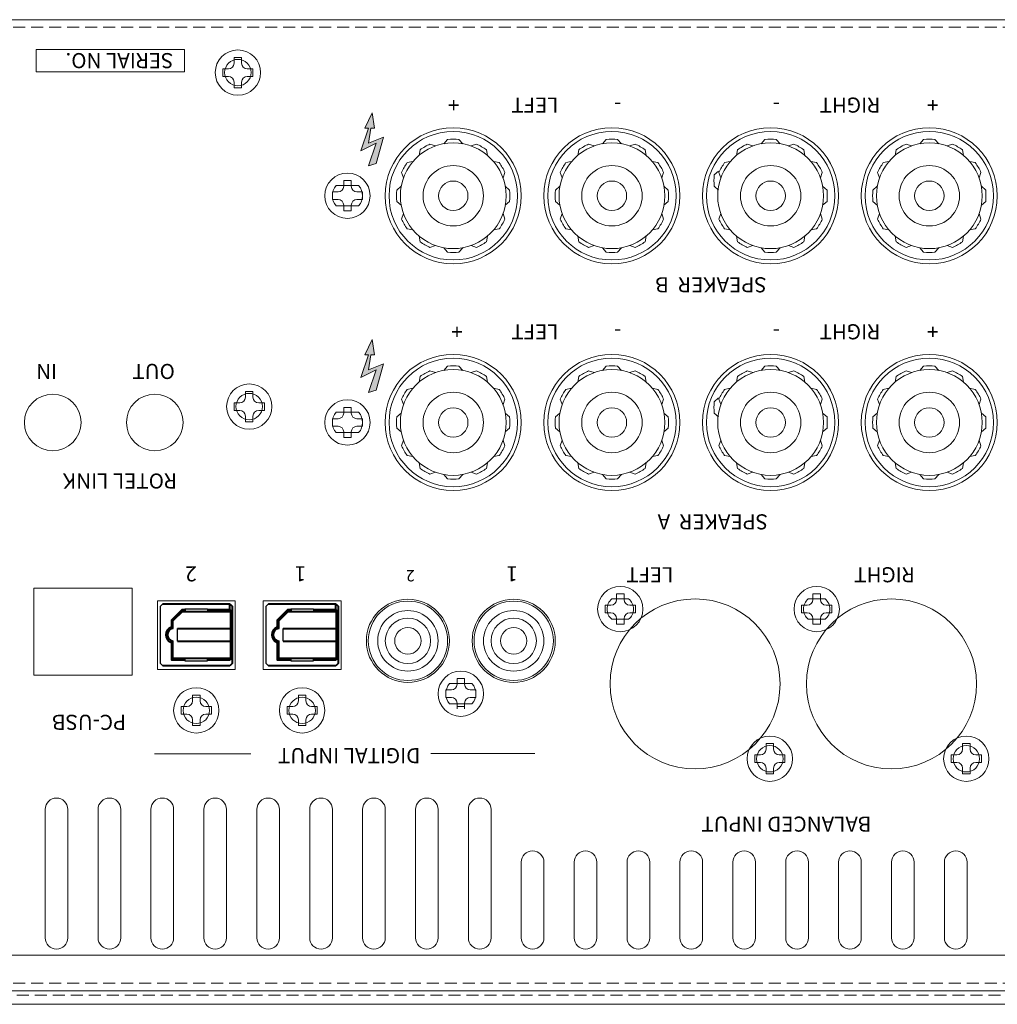
# Model space of a CAD drawing. Extents: x 152 to 806, y 115 to 888.
# Drawn here: x 279 to 408, y 758 to 888 of the extents above; entities that cross this region are included whole.
import ezdxf

# ---------------------------------------------------------------- set-up
doc = ezdxf.new("R2010")
doc.units = 0
doc.header["$LTSCALE"] = 0.5
doc.linetypes.add('HIDDEN2', pattern=[4.7625, 3.175, -1.5875])
for name, color, linetype, lineweight in [('Digital Jack', 214, 'CONTINUOUS', 15), ('Rear chassis', 3, 'CONTINUOUS', 15), ('screw', 155, 'CONTINUOUS', 15), ('SHARP OPT JACK', 41, 'CONTINUOUS', 25), ('Speaker Tearminal', 135, 'CONTINUOUS', 15), ('Titol', 7, 'CONTINUOUS', 18), ('Upper cover', 142, 'CONTINUOUS', 20)]:
    doc.layers.add(name, color=color, linetype=linetype, lineweight=lineweight)
doc.styles.add('样式 1', font='romans.shx', dxfattribs={"height": 4, "bigfont": 'bigfont.shx'})
doc.styles.add('样式 2', font='romans.shx', dxfattribs={"height": 2, "bigfont": 'bigfont.shx'})

msp = doc.modelspace()

# ---------------------------------------------------------------- hatches: boundary and pattern name
at = {"layer": 'Titol'}
for points in [[(324.698, 868.903), (325.698, 869.203), (326.698, 872.703), (324.698, 871.903), (324.998, 873.903), (325.498, 873.903), (325.198, 875.903), (324.198, 873.903), (324.698, 873.903), (323.698, 870.903), (325.698, 871.903)], [(324.698, 838.903), (325.698, 839.203), (326.698, 842.703), (324.698, 841.903), (324.998, 843.903), (325.498, 843.903), (325.198, 845.903), (324.198, 843.903), (324.698, 843.903), (323.698, 840.903), (325.698, 841.903)]]:
    msp.add_hatch(color=256, dxfattribs=at).paths.add_polyline_path(points)

# ---------------------------------------------------------------- linework, layer by layer
at = {"layer": 'Digital Jack'}
for centre, radius in [((329.915, 806.042), 5.25), ((343.915, 806.042), 5.25), ((329.915, 806.042), 4), ((343.915, 806.042), 4), ((329.915, 806.042), 3), ((343.915, 806.042), 3), ((329.915, 806.042), 1.75), ((343.915, 806.042), 1.75)]:
    msp.add_circle(centre, radius, dxfattribs=at)
at = {"layer": 'Rear chassis'}
for p, q in [((576.915, 888.242), (157.915, 888.242)), ((320.439, 866.292), (323.39, 866.292)), ((320.439, 863.592), (323.39, 863.592)), ((320.439, 836.292), (323.39, 836.292)), ((320.439, 833.592), (323.39, 833.592)), ((293.415, 812.992), (280.415, 812.992)), ((280.415, 801.492), (280.415, 812.992)), ((293.415, 801.492), (293.415, 812.992)), ((280.415, 801.492), (293.415, 801.492)), ((338.39, 800.392), (335.439, 800.392)), ((338.39, 797.692), (335.439, 797.692)), ((157.915, 759.742), (576.915, 759.742))]:
    msp.add_line(p, q, dxfattribs=at)
at = {"layer": 'Rear chassis', "linetype": 'HIDDEN2'}
for p, q in [((576.915, 887.242), (157.915, 887.242)), ((576.915, 760.742), (157.915, 760.742))]:
    msp.add_line(p, q, dxfattribs=at)
at = {"layer": 'Rear chassis', "linetype": 'Continuous'}
for p, q in [((359.128, 811.592), (356.901, 811.592)), ((385.128, 811.592), (382.901, 811.592)), ((359.128, 808.892), (356.901, 808.892)), ((385.128, 808.892), (382.901, 808.892))]:
    msp.add_line(p, q, dxfattribs=at)
at = {"layer": 'Rear chassis'}
for points in [[(307.065, 802.242), (296.765, 802.242), (296.765, 811.342), (307.065, 811.342)], [(321.065, 802.242), (310.765, 802.242), (310.765, 811.342), (321.065, 811.342)]]:
    msp.add_lwpolyline(points, close=True, dxfattribs=at)
for points in [[(281.915, 783.742, -1), (284.915, 783.742), (284.915, 766.742, -1), (281.915, 766.742)], [(288.915, 783.742, -1), (291.915, 783.742), (291.915, 766.742, -1), (288.915, 766.742)], [(295.915, 783.742, -1), (298.915, 783.742), (298.915, 766.742, -1), (295.915, 766.742)], [(302.915, 783.742, -1), (305.915, 783.742), (305.915, 766.742, -1), (302.915, 766.742)], [(309.915, 783.742, -1), (312.915, 783.742), (312.915, 766.742, -1), (309.915, 766.742)], [(316.915, 783.742, -1), (319.915, 783.742), (319.915, 766.742, -1), (316.915, 766.742)], [(323.915, 783.742, -1), (326.915, 783.742), (326.915, 766.742, -1), (323.915, 766.742)], [(330.915, 783.742, -1), (333.915, 783.742), (333.915, 766.742, -1), (330.915, 766.742)], [(337.915, 783.742, -1), (340.915, 783.742), (340.915, 766.742, -1), (337.915, 766.742)], [(344.915, 776.742, -1), (347.915, 776.742), (347.915, 766.742, -1), (344.915, 766.742)], [(351.915, 776.742, -1), (354.915, 776.742), (354.915, 766.742, -1), (351.915, 766.742)], [(358.915, 776.742, -1), (361.915, 776.742), (361.915, 766.742, -1), (358.915, 766.742)], [(365.915, 776.742, -1), (368.915, 776.742), (368.915, 766.742, -1), (365.915, 766.742)], [(372.915, 776.742, -1), (375.915, 776.742), (375.915, 766.742, -1), (372.915, 766.742)], [(379.915, 776.742, -1), (382.915, 776.742), (382.915, 766.742, -1), (379.915, 766.742)], [(386.915, 776.742, -1), (389.915, 776.742), (389.915, 766.742, -1), (386.915, 766.742)], [(393.915, 776.742, -1), (396.915, 776.742), (396.915, 766.742, -1), (393.915, 766.742)], [(400.915, 776.742, -1), (403.915, 776.742), (403.915, 766.742, -1), (400.915, 766.742)]]:
    msp.add_lwpolyline(points, format="xyb", close=True, dxfattribs=at)
for centre, radius in [((307.415, 881.242), 1.75), ((335.915, 864.942), 9), ((356.915, 864.942), 9), ((377.915, 864.942), 9), ((398.915, 864.942), 9), ((335.915, 834.942), 9), ((356.915, 834.942), 9), ((377.915, 834.942), 9), ((398.915, 834.942), 9), ((301.915, 796.842), 1.75), ((315.915, 796.842), 1.75)]:
    msp.add_circle(centre, radius, dxfattribs=at)
at = {"layer": 'Rear chassis', "linetype": 'Continuous'}
for centre, radius in [((282.915, 834.942), 3.75), ((296.415, 834.942), 3.75), ((308.915, 837.042), 1.75), ((329.915, 806.042), 5.5), ((343.915, 806.042), 5.5), ((367.915, 800.342), 11.25), ((393.915, 800.342), 11.25), ((377.815, 790.442), 1.75), ((403.815, 790.442), 1.75)]:
    msp.add_circle(centre, radius, dxfattribs=at)
at = {"layer": 'Rear chassis'}
for centre, start, end in [((321.915, 864.942), 137.54585, 222.45415), ((321.915, 864.942), 317.54585, 42.45415), ((321.915, 834.942), 137.54585, 222.45415), ((321.915, 834.942), 317.54585, 42.45415), ((336.915, 799.042), 137.54585, 222.45415), ((336.915, 799.042), 317.54585, 42.45415)]:
    msp.add_arc(centre, 2, start, end, dxfattribs=at)
at = {"layer": 'Rear chassis', "linetype": 'Continuous'}
for centre, start, end in [((358.015, 810.242), 129.51765, 230.48235), ((358.015, 810.242), 309.51765, 50.48235), ((384.015, 810.242), 129.51765, 230.48235), ((384.015, 810.242), 309.51765, 50.48235)]:
    msp.add_arc(centre, 1.75, start, end, dxfattribs=at)
at = {"layer": 'screw'}
for p, q in [((306.915, 882.492), (306.915, 883.242)), ((306.915, 883.242), (307.915, 883.242)), ((307.915, 883.242), (307.915, 882.492)), ((305.415, 880.742), (305.415, 881.742)), ((305.415, 881.742), (306.165, 881.742)), ((308.665, 881.742), (309.415, 881.742)), ((309.415, 881.742), (309.415, 880.742)), ((306.165, 880.742), (305.415, 880.742)), ((306.915, 879.242), (306.915, 879.992)), ((307.915, 879.992), (307.915, 879.242)), ((309.415, 880.742), (308.665, 880.742)), ((307.915, 879.242), (306.915, 879.242)), ((321.415, 866.192), (321.415, 866.942)), ((321.415, 866.942), (322.415, 866.942)), ((322.415, 866.942), (322.415, 866.192)), ((319.915, 864.442), (319.915, 865.442)), ((319.915, 865.442), (320.665, 865.442)), ((323.165, 865.442), (323.915, 865.442)), ((323.915, 865.442), (323.915, 864.442)), ((320.665, 864.442), (319.915, 864.442)), ((323.915, 864.442), (323.165, 864.442)), ((321.415, 862.942), (321.415, 863.692)), ((322.415, 862.942), (321.415, 862.942)), ((322.415, 863.692), (322.415, 862.942)), ((308.415, 838.292), (308.415, 839.042)), ((308.415, 839.042), (309.415, 839.042)), ((309.415, 839.042), (309.415, 838.292)), ((306.915, 836.542), (306.915, 837.542)), ((306.915, 837.542), (307.665, 837.542)), ((307.665, 836.542), (306.915, 836.542)), ((310.165, 837.542), (310.915, 837.542)), ((310.915, 836.542), (310.165, 836.542)), ((310.915, 837.542), (310.915, 836.542)), ((321.415, 836.192), (321.415, 836.942)), ((321.415, 836.942), (322.415, 836.942)), ((322.415, 836.942), (322.415, 836.192)), ((308.415, 835.042), (308.415, 835.792)), ((309.415, 835.792), (309.415, 835.042)), ((319.915, 834.442), (319.915, 835.442)), ((319.915, 835.442), (320.665, 835.442)), ((323.165, 835.442), (323.915, 835.442)), ((323.915, 835.442), (323.915, 834.442)), ((309.415, 835.042), (308.415, 835.042)), ((320.665, 834.442), (319.915, 834.442)), ((323.915, 834.442), (323.165, 834.442)), ((321.415, 832.942), (321.415, 833.692)), ((322.415, 832.942), (321.415, 832.942)), ((322.415, 833.692), (322.415, 832.942)), ((357.515, 812.242), (357.515, 811.492)), ((358.515, 812.242), (357.515, 812.242)), ((358.515, 811.492), (358.515, 812.242)), ((383.515, 812.242), (383.515, 811.492)), ((384.515, 812.242), (383.515, 812.242)), ((384.515, 811.492), (384.515, 812.242)), ((356.015, 810.742), (356.015, 809.742)), ((356.765, 810.742), (356.015, 810.742)), ((360.015, 810.742), (359.265, 810.742)), ((360.015, 809.742), (360.015, 810.742)), ((382.015, 810.742), (382.015, 809.742)), ((382.765, 810.742), (382.015, 810.742)), ((386.015, 810.742), (385.265, 810.742)), ((386.015, 809.742), (386.015, 810.742)), ((356.015, 809.742), (356.765, 809.742)), ((359.265, 809.742), (360.015, 809.742)), ((382.015, 809.742), (382.765, 809.742)), ((385.265, 809.742), (386.015, 809.742)), ((357.515, 808.992), (357.515, 808.242)), ((357.515, 808.242), (358.515, 808.242)), ((358.515, 808.242), (358.515, 808.992)), ((383.515, 808.992), (383.515, 808.242)), ((383.515, 808.242), (384.515, 808.242)), ((384.515, 808.242), (384.515, 808.992)), ((336.415, 800.292), (336.415, 801.042)), ((336.415, 801.042), (337.415, 801.042)), ((337.415, 801.042), (337.415, 800.292)), ((301.415, 798.092), (301.415, 798.842)), ((301.415, 798.842), (302.415, 798.842)), ((302.415, 798.842), (302.415, 798.092)), ((315.415, 798.092), (315.415, 798.842)), ((315.415, 798.842), (316.415, 798.842)), ((316.415, 798.842), (316.415, 798.092)), ((334.915, 798.542), (334.915, 799.542)), ((334.915, 799.542), (335.665, 799.542)), ((338.165, 799.542), (338.915, 799.542)), ((338.915, 799.542), (338.915, 798.542)), ((335.665, 798.542), (334.915, 798.542)), ((336.415, 797.042), (336.415, 797.792)), ((337.415, 797.792), (337.415, 797.042)), ((338.915, 798.542), (338.165, 798.542)), ((299.915, 796.342), (299.915, 797.342)), ((299.915, 797.342), (300.665, 797.342)), ((300.665, 796.342), (299.915, 796.342)), ((303.165, 797.342), (303.915, 797.342)), ((303.915, 796.342), (303.165, 796.342)), ((303.915, 797.342), (303.915, 796.342)), ((313.915, 796.342), (313.915, 797.342)), ((313.915, 797.342), (314.665, 797.342)), ((314.665, 796.342), (313.915, 796.342)), ((317.165, 797.342), (317.915, 797.342)), ((317.915, 796.342), (317.165, 796.342)), ((317.915, 797.342), (317.915, 796.342)), ((337.415, 797.342), (336.415, 797.342)), ((301.415, 794.842), (301.415, 795.592)), ((302.415, 794.842), (301.415, 794.842)), ((302.415, 795.592), (302.415, 794.842)), ((315.415, 794.842), (315.415, 795.592)), ((316.415, 794.842), (315.415, 794.842)), ((316.415, 795.592), (316.415, 794.842)), ((377.315, 792.442), (377.315, 791.692)), ((378.315, 792.442), (377.315, 792.442)), ((378.315, 791.692), (378.315, 792.442)), ((403.315, 792.442), (403.315, 791.692)), ((404.315, 792.442), (403.315, 792.442)), ((404.315, 791.692), (404.315, 792.442)), ((375.815, 790.942), (375.815, 789.942)), ((376.565, 790.942), (375.815, 790.942)), ((379.815, 790.942), (379.065, 790.942)), ((379.815, 789.942), (379.815, 790.942)), ((401.815, 790.942), (401.815, 789.942)), ((402.565, 790.942), (401.815, 790.942)), ((405.815, 790.942), (405.065, 790.942)), ((405.815, 789.942), (405.815, 790.942)), ((375.815, 789.942), (376.565, 789.942)), ((379.065, 789.942), (379.815, 789.942)), ((401.815, 789.942), (402.565, 789.942)), ((405.065, 789.942), (405.815, 789.942)), ((377.315, 789.192), (377.315, 788.442)), ((377.315, 788.442), (378.315, 788.442)), ((378.315, 788.442), (378.315, 789.192)), ((403.315, 789.192), (403.315, 788.442)), ((403.315, 788.442), (404.315, 788.442)), ((404.315, 788.442), (404.315, 789.192))]:
    msp.add_line(p, q, dxfattribs=at)
for centre in [(307.415, 881.242), (321.915, 864.942), (308.915, 837.042), (321.915, 834.942), (358.015, 810.242), (384.015, 810.242), (336.915, 799.042), (301.915, 796.842), (315.915, 796.842), (377.815, 790.442), (403.815, 790.442)]:
    msp.add_circle(centre, 3, dxfattribs=at)
for centre, start, end in [((306.165, 882.492), 270, 0), ((308.665, 882.492), 180, 270), ((306.165, 879.992), 0, 90), ((308.665, 879.992), 90, 180), ((320.665, 866.192), 270, 0), ((323.165, 866.192), 180, 270), ((320.665, 863.692), 0, 90), ((323.165, 863.692), 90, 180), ((307.665, 838.292), 270, 0), ((310.165, 838.292), 180, 270), ((307.665, 835.792), 0, 90), ((310.165, 835.792), 90, 180), ((320.665, 836.192), 270, 0), ((323.165, 836.192), 180, 270), ((320.665, 833.692), 0, 90), ((323.165, 833.692), 90, 180), ((356.765, 811.492), 270, 0), ((359.265, 811.492), 180, 270), ((382.765, 811.492), 270, 0), ((385.265, 811.492), 180, 270), ((356.765, 808.992), 0, 90), ((359.265, 808.992), 90, 180), ((382.765, 808.992), 0, 90), ((385.265, 808.992), 90, 180), ((335.665, 800.292), 270, 0), ((338.165, 800.292), 180, 270), ((300.665, 798.092), 270, 0), ((303.165, 798.092), 180, 270), ((314.665, 798.092), 270, 0), ((317.165, 798.092), 180, 270), ((335.665, 797.792), 0, 90), ((338.165, 797.792), 90, 180), ((300.665, 795.592), 0, 90), ((303.165, 795.592), 90, 180), ((314.665, 795.592), 0, 90), ((317.165, 795.592), 90, 180), ((376.565, 791.692), 270, 0), ((379.065, 791.692), 180, 270), ((402.565, 791.692), 270, 0), ((405.065, 791.692), 180, 270), ((376.565, 789.192), 0, 90), ((379.065, 789.192), 90, 180), ((402.565, 789.192), 0, 90), ((405.065, 789.192), 90, 180)]:
    msp.add_arc(centre, 0.75, start, end, dxfattribs=at)
at = {"layer": 'SHARP OPT JACK'}
for p, q in [((297.465, 810.942), (297.165, 810.642)), ((297.165, 803.042), (297.165, 810.642)), ((311.465, 810.942), (311.165, 810.642)), ((311.165, 803.042), (311.165, 810.642)), ((300.415, 810.296), (303.415, 810.296)), ((303.415, 810.296), (303.415, 809.941)), ((314.415, 810.296), (317.415, 810.296)), ((317.415, 810.296), (317.415, 809.941)), ((299.412, 806.001), (299.412, 807.684)), ((313.412, 806.001), (313.412, 807.684)), ((297.465, 802.742), (297.165, 803.042)), ((300.415, 803.398), (303.415, 803.398)), ((303.415, 803.398), (303.415, 803.741)), ((311.465, 802.742), (311.165, 803.042)), ((314.415, 803.398), (317.415, 803.398)), ((317.415, 803.398), (317.415, 803.741))]:
    msp.add_line(p, q, dxfattribs=at)
at = {"layer": 'SHARP OPT JACK', "lineweight": 40}
for p, q in [((297.465, 810.942), (306.365, 810.942)), ((306.365, 810.942), (306.665, 810.642)), ((306.665, 810.642), (306.665, 809.044)), ((311.465, 810.942), (320.365, 810.942)), ((320.365, 810.942), (320.665, 810.642)), ((320.665, 810.642), (320.665, 809.044)), ((306.665, 809.044), (306.665, 803.041)), ((320.665, 809.044), (320.665, 803.041)), ((306.365, 802.742), (297.465, 802.742)), ((306.665, 803.041), (306.365, 802.742)), ((320.365, 802.742), (311.465, 802.742)), ((320.665, 803.041), (320.365, 802.742))]:
    msp.add_line(p, q, dxfattribs=at)
for points in [[(306.366, 810.14), (306.366, 810.942)], [(320.366, 810.14), (320.366, 810.942)], [(298.815, 807.678), (298.815, 808.69), (298.615, 808.778), (299.977, 810.14)], [(300.415, 810.14), (299.977, 810.14), (300.066, 809.941), (298.815, 808.69)], [(300.066, 809.941), (306.665, 809.941)], [(300.415, 810.296), (300.415, 809.941)], [(306.366, 810.14), (303.415, 810.14)], [(306.366, 810.14), (306.665, 809.941)], [(306.465, 803.741), (306.465, 809.941)], [(312.815, 807.678), (312.815, 808.69), (312.615, 808.778), (313.977, 810.14)], [(314.415, 810.14), (313.977, 810.14), (314.066, 809.941), (312.815, 808.69)], [(314.066, 809.941), (320.665, 809.941)], [(314.415, 810.296), (314.415, 809.941)], [(320.366, 810.14), (317.415, 810.14)], [(320.366, 810.14), (320.665, 809.941)], [(320.465, 803.741), (320.465, 809.941)], [(298.615, 808.778), (298.615, 807.844)], [(312.615, 808.778), (312.615, 807.844)], [(298.815, 807.678), (298.615, 807.844)], [(299.412, 807.684), (306.465, 807.684)], [(312.815, 807.678), (312.615, 807.844)], [(313.412, 807.684), (320.465, 807.684)], [(298.815, 803.741), (298.815, 805.995), (298.615, 805.84)], [(298.615, 805.84), (298.615, 803.542), (298.815, 803.741)], [(299.412, 806.001), (306.465, 806.001)], [(312.815, 803.741), (312.815, 805.995), (312.615, 805.84)], [(312.615, 805.84), (312.615, 803.542), (312.815, 803.741)], [(313.412, 806.001), (320.465, 806.001)], [(298.615, 803.542), (300.415, 803.542)], [(298.815, 803.741), (306.665, 803.741)], [(300.415, 803.398), (300.415, 803.741)], [(303.415, 803.542), (306.366, 803.542)], [(306.665, 803.741), (306.366, 803.542)], [(312.615, 803.542), (314.415, 803.542)], [(312.815, 803.741), (320.665, 803.741)], [(314.415, 803.398), (314.415, 803.741)], [(317.415, 803.542), (320.366, 803.542)], [(320.665, 803.741), (320.366, 803.542)]]:
    msp.add_lwpolyline(points, dxfattribs=at)
for points in [[(298.615, 807.844), (297.649, 807.509), (297.645, 806.167), (298.615, 805.84)], [(298.815, 807.678), (297.845, 807.515), (297.847, 806.17), (298.815, 805.995)], [(312.615, 807.844), (311.649, 807.509), (311.645, 806.167), (312.615, 805.84)], [(312.815, 807.678), (311.845, 807.515), (311.847, 806.17), (312.815, 805.995)]]:
    msp.add_open_spline(points, degree=3, dxfattribs=at)
at = {"layer": 'Speaker Tearminal'}
for p, q in [((333.553, 871.532), (332.833, 871.78)), ((334.665, 871.83), (335.165, 872.405)), ((337.165, 871.83), (336.665, 872.405)), ((338.276, 871.532), (338.996, 871.78)), ((354.553, 871.532), (353.833, 871.78)), ((355.665, 871.83), (356.165, 872.405)), ((358.165, 871.83), (357.665, 872.405)), ((359.276, 871.532), (359.996, 871.78)), ((375.553, 871.532), (374.833, 871.78)), ((376.665, 871.83), (377.165, 872.405)), ((379.165, 871.83), (378.665, 872.405)), ((380.276, 871.532), (380.996, 871.78)), ((396.553, 871.532), (395.833, 871.78)), ((397.665, 871.83), (398.165, 872.405)), ((400.165, 871.83), (399.665, 872.405)), ((401.276, 871.532), (401.996, 871.78)), ((331.534, 871.03), (331.388, 870.282)), ((340.295, 871.03), (340.441, 870.282)), ((352.534, 871.03), (352.388, 870.282)), ((361.295, 871.03), (361.441, 870.282)), ((373.534, 871.03), (373.388, 870.282)), ((382.295, 871.03), (382.441, 870.282)), ((394.534, 871.03), (394.388, 870.282)), ((403.295, 871.03), (403.441, 870.282)), ((329.827, 869.323), (330.575, 869.468)), ((341.254, 869.468), (342.002, 869.323)), ((350.827, 869.323), (351.575, 869.468)), ((362.254, 869.468), (363.002, 869.323)), ((371.827, 869.323), (372.575, 869.468)), ((383.254, 869.468), (384.002, 869.323)), ((392.827, 869.323), (393.575, 869.468)), ((404.254, 869.468), (405.002, 869.323)), ((329.325, 867.303), (329.077, 868.024)), ((342.504, 867.303), (342.752, 868.024)), ((350.325, 867.303), (350.077, 868.024)), ((363.504, 867.303), (363.752, 868.024)), ((370.452, 867.692), (371.027, 868.192)), ((371.325, 867.303), (371.077, 868.024)), ((384.504, 867.303), (384.752, 868.024)), ((392.325, 867.303), (392.077, 868.024)), ((405.504, 867.303), (405.752, 868.024)), ((328.452, 865.692), (329.027, 866.192)), ((343.377, 865.692), (342.802, 866.192)), ((349.452, 865.692), (350.027, 866.192)), ((364.377, 865.692), (363.802, 866.192)), ((370.452, 866.192), (371.027, 865.692)), ((385.377, 865.692), (384.802, 866.192)), ((391.452, 865.692), (392.027, 866.192)), ((406.377, 865.692), (405.802, 866.192)), ((328.452, 864.192), (329.027, 863.692)), ((343.377, 864.192), (342.802, 863.692)), ((349.452, 864.192), (350.027, 863.692)), ((364.377, 864.192), (363.802, 863.692)), ((385.377, 864.192), (384.802, 863.692)), ((391.452, 864.192), (392.027, 863.692)), ((406.377, 864.192), (405.802, 863.692)), ((329.325, 862.581), (329.077, 861.861)), ((342.504, 862.581), (342.752, 861.861)), ((350.325, 862.581), (350.077, 861.861)), ((363.504, 862.581), (363.752, 861.861)), ((371.325, 862.581), (371.077, 861.861)), ((384.504, 862.581), (384.752, 861.861)), ((392.325, 862.581), (392.077, 861.861)), ((405.504, 862.581), (405.752, 861.861)), ((329.827, 860.561), (330.575, 860.416)), ((341.254, 860.416), (342.002, 860.561)), ((350.827, 860.561), (351.575, 860.416)), ((362.254, 860.416), (363.002, 860.561)), ((371.827, 860.561), (372.575, 860.416)), ((383.254, 860.416), (384.002, 860.561)), ((392.827, 860.561), (393.575, 860.416)), ((404.254, 860.416), (405.002, 860.561)), ((331.388, 859.602), (331.534, 858.855)), ((340.295, 858.855), (340.441, 859.602)), ((352.388, 859.602), (352.534, 858.855)), ((361.295, 858.855), (361.441, 859.602)), ((373.388, 859.602), (373.534, 858.855)), ((382.295, 858.855), (382.441, 859.602)), ((394.388, 859.602), (394.534, 858.855)), ((403.295, 858.855), (403.441, 859.602)), ((332.833, 858.105), (333.553, 858.352)), ((335.165, 857.48), (334.665, 858.055)), ((336.665, 857.48), (337.165, 858.055)), ((338.276, 858.352), (338.996, 858.105)), ((353.833, 858.105), (354.553, 858.352)), ((356.165, 857.48), (355.665, 858.055)), ((357.665, 857.48), (358.165, 858.055)), ((359.276, 858.352), (359.996, 858.105)), ((374.833, 858.105), (375.553, 858.352)), ((377.165, 857.48), (376.665, 858.055)), ((378.665, 857.48), (379.165, 858.055)), ((380.276, 858.352), (380.996, 858.105)), ((395.833, 858.105), (396.553, 858.352)), ((398.165, 857.48), (397.665, 858.055)), ((399.665, 857.48), (400.165, 858.055)), ((401.276, 858.352), (401.996, 858.105)), ((333.553, 841.532), (332.833, 841.78)), ((334.665, 841.83), (335.165, 842.405)), ((337.165, 841.83), (336.665, 842.405)), ((338.276, 841.532), (338.996, 841.78)), ((354.553, 841.532), (353.833, 841.78)), ((355.665, 841.83), (356.165, 842.405)), ((358.165, 841.83), (357.665, 842.405)), ((359.276, 841.532), (359.996, 841.78)), ((375.553, 841.532), (374.833, 841.78)), ((376.665, 841.83), (377.165, 842.405)), ((379.165, 841.83), (378.665, 842.405)), ((380.276, 841.532), (380.996, 841.78)), ((396.553, 841.532), (395.833, 841.78)), ((397.665, 841.83), (398.165, 842.405)), ((400.165, 841.83), (399.665, 842.405)), ((401.276, 841.532), (401.996, 841.78)), ((331.534, 841.03), (331.388, 840.282)), ((340.295, 841.03), (340.441, 840.282)), ((352.534, 841.03), (352.388, 840.282)), ((361.295, 841.03), (361.441, 840.282)), ((373.534, 841.03), (373.388, 840.282)), ((382.295, 841.03), (382.441, 840.282)), ((394.534, 841.03), (394.388, 840.282)), ((403.295, 841.03), (403.441, 840.282)), ((329.827, 839.323), (330.575, 839.468)), ((341.254, 839.468), (342.002, 839.323)), ((350.827, 839.323), (351.575, 839.468)), ((362.254, 839.468), (363.002, 839.323)), ((371.827, 839.323), (372.575, 839.468)), ((383.254, 839.468), (384.002, 839.323)), ((392.827, 839.323), (393.575, 839.468)), ((404.254, 839.468), (405.002, 839.323)), ((329.325, 837.303), (329.077, 838.024)), ((342.504, 837.303), (342.752, 838.024)), ((350.325, 837.303), (350.077, 838.024)), ((363.504, 837.303), (363.752, 838.024)), ((370.452, 837.692), (371.027, 838.192)), ((371.325, 837.303), (371.077, 838.024)), ((384.504, 837.303), (384.752, 838.024)), ((392.325, 837.303), (392.077, 838.024)), ((405.504, 837.303), (405.752, 838.024)), ((328.452, 835.692), (329.027, 836.192)), ((343.377, 835.692), (342.802, 836.192)), ((349.452, 835.692), (350.027, 836.192)), ((364.377, 835.692), (363.802, 836.192)), ((370.452, 836.192), (371.027, 835.692)), ((385.377, 835.692), (384.802, 836.192)), ((391.452, 835.692), (392.027, 836.192)), ((406.377, 835.692), (405.802, 836.192)), ((328.452, 834.192), (329.027, 833.692)), ((343.377, 834.192), (342.802, 833.692)), ((349.452, 834.192), (350.027, 833.692)), ((364.377, 834.192), (363.802, 833.692)), ((385.377, 834.192), (384.802, 833.692)), ((391.452, 834.192), (392.027, 833.692)), ((406.377, 834.192), (405.802, 833.692)), ((329.325, 832.581), (329.077, 831.861)), ((342.504, 832.581), (342.752, 831.861)), ((350.325, 832.581), (350.077, 831.861)), ((363.504, 832.581), (363.752, 831.861)), ((371.325, 832.581), (371.077, 831.861)), ((384.504, 832.581), (384.752, 831.861)), ((392.325, 832.581), (392.077, 831.861)), ((405.504, 832.581), (405.752, 831.861)), ((329.827, 830.561), (330.575, 830.416)), ((341.254, 830.416), (342.002, 830.561)), ((350.827, 830.561), (351.575, 830.416)), ((362.254, 830.416), (363.002, 830.561)), ((371.827, 830.561), (372.575, 830.416)), ((383.254, 830.416), (384.002, 830.561)), ((392.827, 830.561), (393.575, 830.416)), ((404.254, 830.416), (405.002, 830.561)), ((331.388, 829.602), (331.534, 828.855)), ((340.295, 828.855), (340.441, 829.602)), ((352.388, 829.602), (352.534, 828.855)), ((361.295, 828.855), (361.441, 829.602)), ((373.388, 829.602), (373.534, 828.855)), ((382.295, 828.855), (382.441, 829.602)), ((394.388, 829.602), (394.534, 828.855)), ((403.295, 828.855), (403.441, 829.602)), ((332.833, 828.105), (333.553, 828.352)), ((335.165, 827.48), (334.665, 828.055)), ((336.665, 827.48), (337.165, 828.055)), ((338.276, 828.352), (338.996, 828.105)), ((353.833, 828.105), (354.553, 828.352)), ((356.165, 827.48), (355.665, 828.055)), ((357.665, 827.48), (358.165, 828.055)), ((359.276, 828.352), (359.996, 828.105)), ((374.833, 828.105), (375.553, 828.352)), ((377.165, 827.48), (376.665, 828.055)), ((378.665, 827.48), (379.165, 828.055)), ((380.276, 828.352), (380.996, 828.105)), ((395.833, 828.105), (396.553, 828.352)), ((398.165, 827.48), (397.665, 828.055)), ((399.665, 827.48), (400.165, 828.055)), ((401.276, 828.352), (401.996, 828.105))]:
    msp.add_line(p, q, dxfattribs=at)
for centre, radius in [((335.915, 864.942), 8.5), ((356.915, 864.942), 8.5), ((377.915, 864.942), 8.5), ((398.915, 864.942), 8.5), ((335.915, 864.942), 7), ((356.915, 864.942), 7), ((377.915, 864.942), 7), ((398.915, 864.942), 7), ((335.915, 864.942), 4), ((356.915, 864.942), 4), ((377.915, 864.942), 4), ((398.915, 864.942), 4), ((335.915, 864.942), 1.95), ((356.915, 864.942), 1.95), ((377.915, 864.942), 1.95), ((398.915, 864.942), 1.95), ((335.915, 834.942), 8.5), ((356.915, 834.942), 8.5), ((377.915, 834.942), 8.5), ((398.915, 834.942), 8.5), ((335.915, 834.942), 7), ((356.915, 834.942), 7), ((377.915, 834.942), 7), ((398.915, 834.942), 7), ((335.915, 834.942), 4), ((356.915, 834.942), 4), ((377.915, 834.942), 4), ((398.915, 834.942), 4), ((335.915, 834.942), 1.95), ((356.915, 834.942), 1.95), ((377.915, 834.942), 1.95), ((398.915, 834.942), 1.95)]:
    msp.add_circle(centre, radius, dxfattribs=at)
for centre, start, end in [((335.915, 864.942), 114.26083, 125.73917), ((335.915, 864.942), 84.26083, 95.73917), ((335.915, 864.942), 54.26083, 65.73917), ((356.915, 864.942), 114.26083, 125.73917), ((356.915, 864.942), 84.26083, 95.73917), ((356.915, 864.942), 54.26083, 65.73917), ((377.915, 864.942), 114.26083, 125.73917), ((377.915, 864.942), 84.26083, 95.73917), ((377.915, 864.942), 54.26083, 65.73917), ((398.915, 864.942), 114.26083, 125.73917), ((398.915, 864.942), 84.26083, 95.73917), ((398.915, 864.942), 54.26083, 65.73917), ((335.915, 864.942), 144.26083, 155.73917), ((335.915, 864.942), 24.26083, 35.73917), ((356.915, 864.942), 144.26083, 155.73917), ((356.915, 864.942), 24.26083, 35.73917), ((377.915, 864.942), 144.26083, 155.73917), ((377.915, 864.942), 24.26083, 35.73917), ((398.915, 864.942), 144.26083, 155.73917), ((398.915, 864.942), 24.26083, 35.73917), ((377.915, 866.942), 174.26083, 185.73917), ((335.915, 864.942), 174.26083, 185.73917), ((335.915, 864.942), 354.26083, 5.73917), ((356.915, 864.942), 174.26083, 185.73917), ((356.915, 864.942), 354.26083, 5.73917), ((377.915, 864.942), 354.26083, 5.73917), ((398.915, 864.942), 174.26083, 185.73917), ((398.915, 864.942), 354.26083, 5.73917), ((335.915, 864.942), 204.26083, 215.73917), ((335.915, 864.942), 324.26083, 335.73917), ((356.915, 864.942), 204.26083, 215.73917), ((356.915, 864.942), 324.26083, 335.73917), ((377.915, 864.942), 204.26083, 215.73917), ((377.915, 864.942), 324.26083, 335.73917), ((398.915, 864.942), 204.26083, 215.73917), ((398.915, 864.942), 324.26083, 335.73917), ((335.915, 864.942), 234.26083, 245.73917), ((335.915, 864.942), 294.26083, 305.73917), ((356.915, 864.942), 234.26083, 245.73917), ((356.915, 864.942), 294.26083, 305.73917), ((377.915, 864.942), 234.26083, 245.73917), ((377.915, 864.942), 294.26083, 305.73917), ((398.915, 864.942), 234.26083, 245.73917), ((398.915, 864.942), 294.26083, 305.73917), ((335.915, 864.942), 264.26083, 275.73917), ((356.915, 864.942), 264.26083, 275.73917), ((377.915, 864.942), 264.26083, 275.73917), ((398.915, 864.942), 264.26083, 275.73917), ((335.915, 834.942), 114.26083, 125.73917), ((335.915, 834.942), 84.26083, 95.73917), ((335.915, 834.942), 54.26083, 65.73917), ((356.915, 834.942), 114.26083, 125.73917), ((356.915, 834.942), 84.26083, 95.73917), ((356.915, 834.942), 54.26083, 65.73917), ((377.915, 834.942), 114.26083, 125.73917), ((377.915, 834.942), 84.26083, 95.73917), ((377.915, 834.942), 54.26083, 65.73917), ((398.915, 834.942), 114.26083, 125.73917), ((398.915, 834.942), 84.26083, 95.73917), ((398.915, 834.942), 54.26083, 65.73917), ((335.915, 834.942), 144.26083, 155.73917), ((335.915, 834.942), 24.26083, 35.73917), ((356.915, 834.942), 144.26083, 155.73917), ((356.915, 834.942), 24.26083, 35.73917), ((377.915, 834.942), 144.26083, 155.73917), ((377.915, 834.942), 24.26083, 35.73917), ((398.915, 834.942), 144.26083, 155.73917), ((398.915, 834.942), 24.26083, 35.73917), ((377.915, 836.942), 174.26083, 185.73917), ((335.915, 834.942), 174.26083, 185.73917), ((335.915, 834.942), 354.26083, 5.73917), ((356.915, 834.942), 174.26083, 185.73917), ((356.915, 834.942), 354.26083, 5.73917), ((377.915, 834.942), 354.26083, 5.73917), ((398.915, 834.942), 174.26083, 185.73917), ((398.915, 834.942), 354.26083, 5.73917), ((335.915, 834.942), 204.26083, 215.73917), ((335.915, 834.942), 324.26083, 335.73917), ((356.915, 834.942), 204.26083, 215.73917), ((356.915, 834.942), 324.26083, 335.73917), ((377.915, 834.942), 204.26083, 215.73917), ((377.915, 834.942), 324.26083, 335.73917), ((398.915, 834.942), 204.26083, 215.73917), ((398.915, 834.942), 324.26083, 335.73917), ((335.915, 834.942), 234.26083, 245.73917), ((335.915, 834.942), 294.26083, 305.73917), ((356.915, 834.942), 234.26083, 245.73917), ((356.915, 834.942), 294.26083, 305.73917), ((377.915, 834.942), 234.26083, 245.73917), ((377.915, 834.942), 294.26083, 305.73917), ((398.915, 834.942), 234.26083, 245.73917), ((398.915, 834.942), 294.26083, 305.73917), ((335.915, 834.942), 264.26083, 275.73917), ((356.915, 834.942), 264.26083, 275.73917), ((377.915, 834.942), 264.26083, 275.73917), ((398.915, 834.942), 264.26083, 275.73917)]:
    msp.add_arc(centre, 7.5, start, end, dxfattribs=at)
at = {"layer": 'Titol'}
for p, q in [((325.198, 875.903), (324.198, 873.903)), ((325.498, 873.903), (325.198, 875.903)), ((324.698, 873.903), (324.198, 873.903)), ((325.498, 873.903), (324.998, 873.903)), ((325.698, 871.903), (323.698, 870.903)), ((326.698, 872.703), (324.698, 871.903)), ((325.698, 871.903), (324.698, 868.903)), ((326.698, 872.703), (325.698, 869.203)), ((325.698, 869.203), (324.698, 868.903)), ((325.198, 845.903), (324.198, 843.903)), ((325.498, 843.903), (325.198, 845.903)), ((324.698, 843.903), (324.198, 843.903)), ((325.498, 843.903), (324.998, 843.903)), ((325.698, 841.903), (323.698, 840.903)), ((326.698, 842.703), (324.698, 841.903)), ((325.698, 841.903), (324.698, 838.903)), ((326.698, 842.703), (325.698, 839.203)), ((325.698, 839.203), (324.698, 838.903)), ((309.138, 791.105), (296.364, 791.105)), ((332.955, 791.145), (346.725, 791.145))]:
    msp.add_line(p, q, dxfattribs=at)
at = {"layer": 'Titol', "linetype": 'Continuous'}
for p, q in [((324.698, 873.903), (323.698, 870.903)), ((324.998, 873.903), (324.698, 871.903)), ((324.698, 843.903), (323.698, 840.903)), ((324.998, 843.903), (324.698, 841.903))]:
    msp.add_line(p, q, dxfattribs=at)
msp.add_lwpolyline([(300.348, 884.287), (280.725, 884.287), (280.725, 881.332), (300.348, 881.332)], close=True, dxfattribs=at)
at = {"layer": 'Upper cover'}
for p, q in [((252.415, 764.442), (482.415, 764.442)), ((581.215, 757.942), (153.615, 757.942))]:
    msp.add_line(p, q, dxfattribs=at)
at = {"layer": 'Upper cover', "linetype": 'HIDDEN2'}
msp.add_line((154.322, 759.142), (580.508, 759.142), dxfattribs=at)

# ---------------------------------------------------------------- texts
at = {"layer": 'Titol', "linetype": 'Continuous', "char_height": 2, "attachment_point": 1, "rotation": 180, "style": '样式 2'}
for s, insert, width in [('SERIAL NO.', (298.875, 881.826), 24.5619), ('{\\Fromans,bigfont|c134;+}', (336.725, 875.942), 2.9089), ('LEFT', (349.84, 875.942), 6.9815), ('{\\Fromans,bigfont|c134;-}', (358.132, 875.942), 4.2907), ('-', (379.16, 875.942), 2.9089), ('RIGHT', (392.424, 875.942), 7.9996), ('+', (400.132, 875.942), 4.2907), ('SPEAKER  {\\Fromans,bigfont|c134;B}', (377.387, 852.161), 27.12158), ('\\pxt0.016797;{\\Fromans,bigfont|c134;+}', (337.16, 845.942), 2.9089), ('LEFT', (349.84, 845.942), 6.9815), ('{\\Fromans,bigfont|c134;-}', (358.132, 845.942), 4.2907), ('-', (379.16, 845.942), 2.9089), ('RIGHT', (392.424, 845.942), 7.9996), ('+', (400.132, 845.942), 4.2907), ('{\\Fromans,extfont|c134;IN}', (283.49, 840.692), 1.3132), ('{\\Fromans,extfont|c134;OUT}', (299.077, 840.692), 1.3132), ('SPEAKER  A', (377.563, 820.786), 26.83234), ('LEFT', (365.035, 813.788), 6.9815), ('RIGHT', (397.008, 813.788), 7.9996)]:
    msp.add_mtext(s, dxfattribs=dict(at, insert=insert, width=width))
at = {"layer": 'Titol', "attachment_point": 1, "rotation": 180}
for s, insert, char_height, width, style in [('{\\Fromans,extfont|c134;ROTEL LINK}', (299.367, 826.192), 2, 21.57016, '样式 2'), ('{\\Fromans,bigfont|c134;2}', (301.976, 813.911), 2, 14.65967, '样式 2'), ('{\\Fromans,bigfont|c134;1}', (316.43, 813.911), 2, 14.65967, '样式 2'), ('{\\Fromans,bigfont|c134;1}', (344.453, 813.911), 2, 14.65967, '样式 2'), ('{\\Fromans,bigfont|c134;2}', (330.827, 813.911), 1.5, 14.65967, '样式 1'), ('{\\Fromans,bigfont|c134;PC-USB}', (292.623, 794.26), 2, 17.4041, '样式 2'), ('DIGITAL {\\Fromans,bigfont|c134;INPUT}', (331.568, 789.844), 2, 25.13086, '样式 2'), ('{\\Fromans,bigfont|c134;BALANCED INPUT}', (391.258, 780.788), 2, 29.73116, '样式 2')]:
    msp.add_mtext(s, dxfattribs=dict(at, insert=insert, char_height=char_height, width=width, style=style))

doc.saveas('drawing.dxf')
